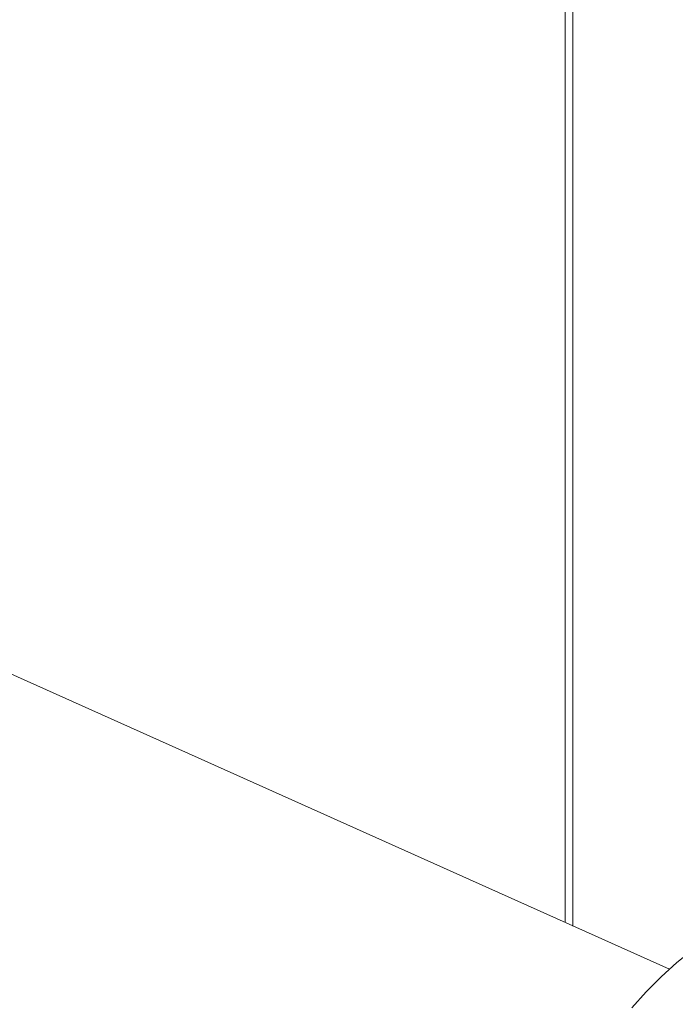
# Model space of a CAD drawing. Extents: x 19.1 to 30.2, y 3.1 to 8.5.
# Drawn here: x 23.5 to 23.7, y 6.1 to 6.3 of the extents above; entities that cross this region are included whole.
import ezdxf

# ---------------------------------------------------------------- set-up
doc = ezdxf.new("R2010")
doc.units = 0
doc.header["$MEASUREMENT"] = 0
doc.layers.get('0').update_dxf_attribs({"linetype": 'CONTINUOUS'})
doc.layers.add('D7', color=7, linetype='CONTINUOUS')

# ---------------------------------------------------------------- blocks, each defined once
blk = doc.blocks.new('A$C0D8A21F6')
at = {"color": 7, "linetype": 'Continuous', "lineweight": 15}
for p, q in [((3.81093, 2.12167), (3.81093, 2.74861)), ((3.81321, 2.12064), (3.81321, 2.74845)), ((3.84141, 2.10801), (3.53225, 2.24659))]:
    blk.add_line(p, q, dxfattribs=at)
at = {"color": 7, "linetype": 'Continuous', "lineweight": 15, "flags": 128}
blk.add_lwpolyline([(3.83045, 2.09674), (3.83461, 2.10141), (3.83899, 2.10582), (3.84357, 2.10996), (3.84832, 2.1138), (3.85324, 2.11735), (3.8583, 2.12057), (3.86349, 2.12346), (3.86879, 2.12601), (3.87417, 2.12821), (3.87961, 2.13006), (3.88511, 2.13153), (3.89063, 2.13264), (3.89615, 2.13337), (3.89851, 2.13357)], dxfattribs=at)
blk = doc.blocks.new('A$C6B744BB6')
at = {"color": 7, "linetype": 'Continuous', "lineweight": 15}
for p, q in [((7.43232, 10.05745), (7.43232, 10.68439)), ((7.4346, 10.05643), (7.4346, 10.68423)), ((7.4628, 10.04379), (7.15365, 10.18238))]:
    blk.add_line(p, q, dxfattribs=at)
at = {"color": 7, "linetype": 'Continuous', "lineweight": 15, "flags": 128}
blk.add_lwpolyline([(7.45184, 10.03253), (7.45601, 10.0372), (7.46039, 10.04161), (7.46496, 10.04575), (7.46972, 10.04959), (7.47464, 10.05313), (7.4797, 10.05635), (7.48489, 10.05925), (7.49018, 10.0618), (7.49556, 10.064), (7.50101, 10.06584), (7.5065, 10.06732), (7.51202, 10.06843), (7.51754, 10.06916), (7.5199, 10.06936)], dxfattribs=at)

msp = doc.modelspace()

# ---------------------------------------------------------------- block references
at = {"layer": 'D7', "color": 7, "linetype": 'Continuous'}
for name, p in [('A$C0D8A21F6', (19.89152, 3.95947)), ('A$C6B744BB6', (16.27012, -3.97631))]:
    msp.add_blockref(name, p, dxfattribs=at)

doc.saveas('drawing.dxf')
